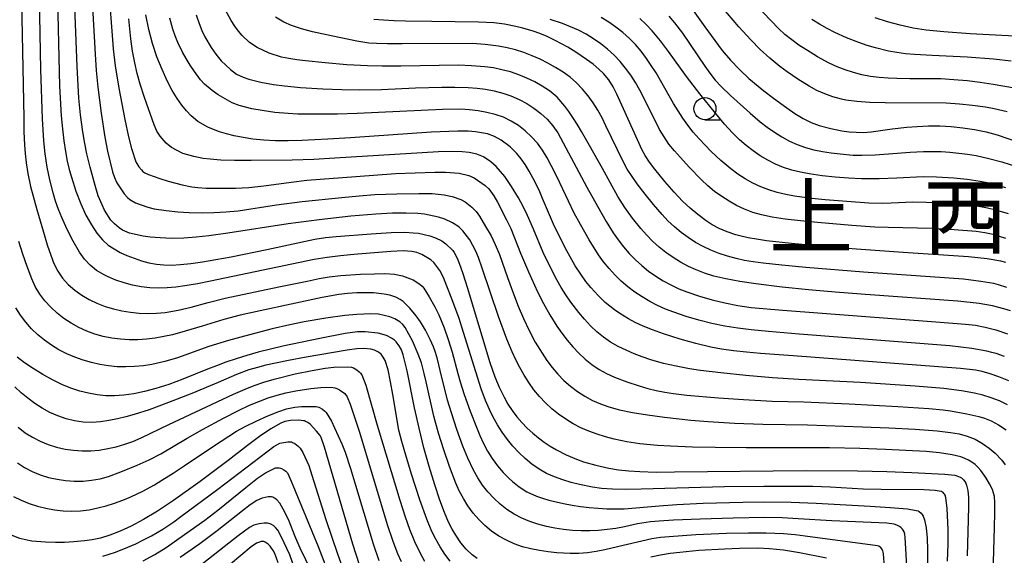
# Model space of a CAD drawing. Units: metres. Extents: x -48055 to -45747, y -124591 to -122873.
# Drawn here: x -46573 to -46462, y -123949 to -123888 of the extents above; entities that cross this region are included whole.
import ezdxf

# ---------------------------------------------------------------- set-up
doc = ezdxf.new("R2010")
doc.units = ezdxf.units.M
doc.header["$LTSCALE"] = 2.5
doc.layers.get('0').update_dxf_attribs({"linetype": 'CONTINUOUS'})
for name, color, linetype in [('6331000', 7, 'CONTINUOUS'), ('7101000', 7, 'CONTINUOUS'), ('7102000', 7, 'CONTINUOUS'), ('8114000', 7, 'CONTINUOUS')]:
    doc.layers.add(name, color=color, linetype=linetype)
doc.styles.add('Dm_Anotation', font='txt')

# ---------------------------------------------------------------- blocks, each defined once
blk = doc.blocks.new('633100')
at = {"color": 0, "linetype": 'ByBlock', "lineweight": -2}
blk.add_lwpolyline([(0, -0.5), (0.67, -0.5)], dxfattribs=at)
blk.add_circle((0, 0), 0.5, dxfattribs=at)

msp = doc.modelspace()

# ---------------------------------------------------------------- linework, layer by layer
at = {"layer": '7101000', "flags": 128}
for points, elevation in [([(-46569.15, -123883.99), (-46568.88, -123895.47), (-46568.69, -123898.83), (-46568.56, -123900.32), (-46568.4, -123901.67), (-46568.22, -123902.88), (-46568.01, -123903.97), (-46567.78, -123904.92), (-46567.53, -123905.78), (-46567.02, -123907.38), (-46566.47, -123908.82), (-46565.89, -123910.1), (-46565.28, -123911.21), (-46564.66, -123912.15), (-46564.02, -123912.91), (-46563.37, -123913.5), (-46562.71, -123913.93), (-46562, -123914.32), (-46561.24, -123914.67), (-46560.44, -123914.99), (-46559.6, -123915.27), (-46558.75, -123915.49), (-46557.9, -123915.65), (-46557.06, -123915.73), (-46556.19, -123915.76), (-46555.18, -123915.71), (-46554.01, -123915.59), (-46552.67, -123915.4), (-46551.15, -123915.14), (-46549.44, -123914.81), (-46545.37, -123913.98), (-46539.94, -123912.83), (-46538.72, -123912.62), (-46537.51, -123912.52), (-46533.56, -123912.22), (-46531.28, -123912.08), (-46529.74, -123912.04), (-46528.78, -123912.09), (-46528.2, -123912.16), (-46526.91, -123912.45), (-46526.26, -123912.68), (-46525.55, -123913.03), (-46525.09, -123913.36), (-46524.3, -123914.12), (-46524.14, -123914.34), (-46523.78, -123915.04), (-46523.38, -123916.07), (-46523.16, -123916.71), (-46522.69, -123918.25), (-46520.12, -123926.81), (-46519.54, -123928.46), (-46519.05, -123929.61), (-46518.48, -123930.76), (-46518.05, -123931.53), (-46517.57, -123932.27), (-46517.05, -123932.97), (-46516.48, -123933.63), (-46515.87, -123934.25), (-46515.24, -123934.83), (-46514.59, -123935.37), (-46513.93, -123935.86), (-46513.26, -123936.31), (-46512.56, -123936.73), (-46511.46, -123937.29), (-46510.3, -123937.78), (-46509.47, -123938.08), (-46508.1, -123938.48), (-46506.61, -123938.82), (-46505.52, -123939), (-46504.36, -123939.12), (-46503.11, -123939.2), (-46501.25, -123939.24), (-46499.18, -123939.23), (-46484.25, -123939.07), (-46478.43, -123939.11), (-46475.12, -123939.19), (-46472.28, -123939.3), (-46468.52, -123939.5), (-46467.41, -123939.61), (-46467.17, -123939.67), (-46466.8, -123939.82), (-46466.65, -123939.9), (-46466.53, -123940), (-46466.42, -123940.12), (-46466.26, -123940.33), (-46466.16, -123940.5), (-46466.08, -123940.72), (-46465.93, -123941.33), (-46465.86, -123942.12), (-46465.85, -123943.16), (-46465.87, -123944.64), (-46465.99, -123948.75)], 350), ([(-46497.63, -123886.09), (-46495.75, -123888.72), (-46494.61, -123890.29), (-46493.76, -123891.43), (-46492.83, -123892.53), (-46491.82, -123893.58), (-46490.73, -123894.58), (-46489.03, -123895.98), (-46487.95, -123896.81), (-46486.45, -123897.93), (-46485.52, -123898.58), (-46484.6, -123899.13), (-46483.69, -123899.58), (-46482.79, -123899.92), (-46481.47, -123900.27), (-46480.2, -123900.52), (-46479.38, -123900.63), (-46478.59, -123900.7), (-46477.75, -123900.71), (-46476.88, -123900.66), (-46474.49, -123900.31), (-46472.84, -123900.12), (-46471.65, -123900.03), (-46470.39, -123899.97), (-46469.1, -123899.97), (-46467.8, -123900.04), (-46466.48, -123900.18), (-46465.15, -123900.38), (-46463.85, -123900.65), (-46462.6, -123900.97), (-46459.09, -123902.19)], 380), ([(-46461.28, -123928.91), (-46462.39, -123928.46), (-46463.4, -123928.1), (-46464.29, -123927.85), (-46465.07, -123927.69), (-46466.77, -123927.51), (-46485.73, -123926.07), (-46489.42, -123925.8), (-46491.02, -123925.66), (-46492.49, -123925.5), (-46493.83, -123925.31), (-46495.05, -123925.08), (-46496.75, -123924.66), (-46498.53, -123924.15), (-46500.43, -123923.55), (-46501.65, -123923.12), (-46502.72, -123922.7), (-46503.64, -123922.29), (-46504.4, -123921.88), (-46505.37, -123921.27), (-46505.97, -123920.85), (-46506.52, -123920.43), (-46507.04, -123919.99), (-46507.83, -123919.23), (-46508.65, -123918.32), (-46509.22, -123917.63), (-46509.8, -123916.81), (-46510.42, -123915.85), (-46511.38, -123914.13), (-46512.44, -123912.07), (-46512.9, -123911.11), (-46514.12, -123908.2), (-46514.53, -123907.25), (-46515.18, -123905.93), (-46515.63, -123905.12), (-46516.09, -123904.37), (-46516.57, -123903.7), (-46517.05, -123903.1), (-46517.81, -123902.35), (-46518.82, -123901.58), (-46519.58, -123901.17), (-46520.38, -123900.89), (-46521.74, -123900.64), (-46522.56, -123900.57), (-46523.75, -123900.56), (-46526.76, -123900.68), (-46535.92, -123901.31), (-46538.46, -123901.47), (-46541.4, -123901.63), (-46542.96, -123901.67), (-46544.4, -123901.66), (-46545.74, -123901.58), (-46546.96, -123901.46), (-46548.08, -123901.29), (-46549.08, -123901.1), (-46549.97, -123900.89), (-46550.74, -123900.65), (-46551.43, -123900.39), (-46552.07, -123900.1), (-46553.19, -123899.46), (-46553.96, -123898.82), (-46554.48, -123898.27), (-46555.01, -123897.62), (-46555.55, -123896.86), (-46556.1, -123895.94), (-46556.67, -123894.85), (-46557.26, -123893.58), (-46557.84, -123892.15), (-46558.35, -123890.64), (-46558.77, -123889.05), (-46559.1, -123887.39)], 360), ([(-46461.62, -123915.46), (-46462.18, -123915.32), (-46463.72, -123915.06), (-46465.84, -123914.83), (-46473.27, -123914.33), (-46478.54, -123913.95), (-46482.34, -123913.65), (-46485.9, -123913.33), (-46488.73, -123913), (-46489.88, -123912.84), (-46490.84, -123912.67), (-46491.63, -123912.5), (-46492.23, -123912.34), (-46493.22, -123911.98), (-46494.1, -123911.6), (-46494.89, -123911.19), (-46495.58, -123910.74), (-46496.52, -123910.03), (-46497.41, -123909.29), (-46498.27, -123908.5), (-46499.21, -123907.51), (-46500.28, -123906.28), (-46501.4, -123904.9), (-46502, -123904.08), (-46502.49, -123903.35), (-46502.85, -123902.71), (-46504.96, -123898.02), (-46505.72, -123896.36), (-46506.13, -123895.55), (-46506.61, -123894.76), (-46507.22, -123894.03), (-46507.76, -123893.52), (-46508.41, -123892.98), (-46509.14, -123892.43), (-46510.37, -123891.6), (-46511.28, -123891.05), (-46512.71, -123890.27), (-46513.6, -123889.84), (-46514.43, -123889.49), (-46515.2, -123889.21), (-46516.35, -123888.88), (-46517.16, -123888.68), (-46518.46, -123888.42), (-46519.64, -123888.29), (-46521.4, -123888.19), (-46526.68, -123888.14), (-46529.66, -123888.11), (-46530.97, -123888.06), (-46532.16, -123887.99), (-46533.24, -123887.89)], 370), ([(-46521.55, -123949.04), (-46522.1, -123948.65), (-46522.8, -123948.01), (-46523.38, -123947.28), (-46523.97, -123946.4), (-46524.38, -123945.72), (-46524.8, -123944.93), (-46525.26, -123943.84), (-46525.79, -123942.43), (-46526.36, -123940.68), (-46526.98, -123938.63), (-46527.57, -123936.48), (-46528.12, -123934.25), (-46528.63, -123931.94), (-46529.49, -123927.77), (-46529.93, -123925.95), (-46530.13, -123925.37), (-46530.38, -123924.93), (-46530.72, -123924.47), (-46530.9, -123924.29), (-46531.24, -123924.05), (-46531.83, -123923.76), (-46532.75, -123923.5), (-46534.25, -123923.34), (-46535.12, -123923.34), (-46536.5, -123923.53), (-46539.36, -123924.08), (-46543.57, -123924.97), (-46546.36, -123925.66), (-46547.64, -123926.02), (-46548.87, -123926.4), (-46550.02, -123926.78), (-46551.11, -123927.18), (-46552.12, -123927.59), (-46554.89, -123928.71), (-46556.51, -123929.3), (-46557.96, -123929.77), (-46559.26, -123930.12), (-46560.46, -123930.37), (-46561.59, -123930.54), (-46562.65, -123930.61), (-46563.64, -123930.59), (-46564.62, -123930.49), (-46565.61, -123930.31), (-46566.6, -123930.05), (-46567.59, -123929.72), (-46568.62, -123929.3), (-46569.68, -123928.79), (-46570.77, -123928.19), (-46571.88, -123927.51), (-46572.85, -123926.84), (-46573.67, -123926.2)], 340), ([(-46534.9, -123949.77), (-46535.62, -123947.43), (-46538.86, -123936.42), (-46539.24, -123935.33), (-46539.35, -123935.1), (-46539.74, -123934.59), (-46540.48, -123933.82), (-46540.74, -123933.63), (-46540.99, -123933.5), (-46541.11, -123933.45), (-46541.22, -123933.42), (-46541.74, -123933.35), (-46542.69, -123933.38), (-46543.33, -123933.51), (-46543.8, -123933.69), (-46544.94, -123934.35), (-46546.21, -123935.22), (-46547.59, -123936.25), (-46549.77, -123937.95), (-46552.95, -123940.31), (-46555.97, -123942.47), (-46557.78, -123943.67), (-46559.38, -123944.64), (-46560.78, -123945.39), (-46562.03, -123945.96), (-46563.18, -123946.41), (-46564.24, -123946.73), (-46565.19, -123946.93), (-46566.07, -123947.05), (-46567.27, -123947.17), (-46568.33, -123947.23), (-46569.36, -123947.24), (-46570.47, -123947.2), (-46572.04, -123947.07), (-46572.75, -123946.94), (-46573.4, -123946.77), (-46574.25, -123946.43)], 330), ([(-46544.09, -123949.55), (-46544.47, -123948.48), (-46544.65, -123948.14), (-46544.99, -123947.67), (-46545.23, -123947.42), (-46545.46, -123947.26), (-46545.59, -123947.18), (-46545.71, -123947.13), (-46545.77, -123947.12), (-46545.82, -123947.11), (-46545.89, -123947.11), (-46546.04, -123947.14), (-46546.33, -123947.23), (-46546.55, -123947.33), (-46547.18, -123947.73), (-46550.67, -123950.68)], 320), ([(-46481.93, -123949), (-46485.01, -123948.39), (-46486.83, -123948.11), (-46488.4, -123947.94), (-46489.73, -123947.89), (-46491.81, -123947.93), (-46493.49, -123948), (-46496.43, -123948.16), (-46498.57, -123948.36), (-46499.66, -123948.5), (-46500.75, -123948.69), (-46501.84, -123948.9)], 340)]:
    msp.add_lwpolyline(points, dxfattribs=dict(at, elevation=elevation))
at = {"layer": '7102000', "flags": 128}
for points, elevation in [([(-46573.51, -123870.64), (-46572.94, -123899.1), (-46572.92, -123900.63), (-46572.85, -123902.13), (-46572.78, -123903.12), (-46572.68, -123904.15), (-46572.47, -123905.37), (-46572.16, -123906.83), (-46571.47, -123909.44), (-46570.72, -123912.04), (-46570.28, -123913.46), (-46569.89, -123914.65), (-46569.53, -123915.6), (-46569.08, -123916.47), (-46568.54, -123917.26), (-46567.89, -123917.97), (-46567.15, -123918.62), (-46566.36, -123919.18), (-46565.52, -123919.68), (-46564.64, -123920.1), (-46563.71, -123920.45), (-46562.77, -123920.73), (-46561.82, -123920.96), (-46560.85, -123921.12), (-46559.86, -123921.22), (-46558.87, -123921.26), (-46557.89, -123921.23), (-46556.9, -123921.13), (-46555.43, -123920.88), (-46553.97, -123920.55), (-46552.02, -123920.01), (-46550.11, -123919.53), (-46544.03, -123918.24), (-46540.82, -123917.57), (-46539.46, -123917.3), (-46538.32, -123917.11), (-46537.01, -123916.96), (-46534.77, -123916.81), (-46533.19, -123916.74), (-46532, -123916.71), (-46530.91, -123916.79), (-46530, -123916.98), (-46528.8, -123917.45), (-46528.04, -123917.92), (-46527.78, -123918.15), (-46527.59, -123918.39), (-46526.99, -123919.37), (-46526.36, -123920.5), (-46525.9, -123921.41), (-46525.3, -123922.89), (-46524.82, -123924.22), (-46524.36, -123925.64), (-46523.73, -123928.06), (-46523.48, -123929.02), (-46523.03, -123930.45), (-46522.33, -123932.32), (-46521.6, -123934.17), (-46521.23, -123935.1), (-46520.82, -123936.01), (-46520.36, -123936.88), (-46519.83, -123937.72), (-46519.25, -123938.52), (-46518.61, -123939.28), (-46517.92, -123939.98), (-46517.55, -123940.31), (-46516.78, -123940.92), (-46515.92, -123941.48), (-46514.81, -123941.98), (-46514.15, -123942.21), (-46513.41, -123942.43), (-46511.74, -123942.82), (-46510.79, -123942.99), (-46509.81, -123943.14), (-46508.83, -123943.26), (-46507.84, -123943.35), (-46506.86, -123943.4), (-46505.87, -123943.41), (-46504.88, -123943.4), (-46500.91, -123943.08), (-46498.92, -123942.94), (-46495.93, -123942.78), (-46491.44, -123942.67), (-46488.94, -123942.64), (-46485.94, -123942.67), (-46483.13, -123942.76), (-46477, -123943.1), (-46474.72, -123943.26), (-46472.75, -123943.43), (-46471.76, -123943.59), (-46471.57, -123943.65), (-46471.5, -123943.69), (-46471.44, -123943.72), (-46471.23, -123943.9), (-46471.09, -123944.06), (-46470.97, -123944.26), (-46470.82, -123944.68), (-46470.65, -123945.56), (-46470.54, -123946.73), (-46470.48, -123948.08), (-46470.49, -123949.82)], 346), ([(-46468.22, -123949.34), (-46468.15, -123947.41), (-46468.16, -123945.76), (-46468.26, -123943.38), (-46468.4, -123942.13), (-46468.48, -123941.88), (-46468.56, -123941.74), (-46468.63, -123941.66), (-46468.7, -123941.58), (-46468.78, -123941.52), (-46468.87, -123941.46), (-46468.94, -123941.44), (-46469.61, -123941.35), (-46470.9, -123941.27), (-46475.74, -123941.23), (-46477.77, -123941.19), (-46481.52, -123940.96), (-46483.51, -123940.88), (-46489.05, -123940.87), (-46493.51, -123940.91), (-46502.97, -123941.2), (-46504.72, -123941.23), (-46506.21, -123941.2), (-46507.45, -123941.11), (-46508.47, -123940.97), (-46509.93, -123940.67), (-46510.89, -123940.43), (-46511.85, -123940.14), (-46512.78, -123939.8), (-46513.67, -123939.39), (-46514.52, -123938.9), (-46515.34, -123938.34), (-46516.11, -123937.71), (-46516.83, -123937.04), (-46517.5, -123936.31), (-46518.12, -123935.54), (-46518.69, -123934.73), (-46519.22, -123933.89), (-46519.71, -123933.03), (-46520.16, -123932.14), (-46520.6, -123931.11), (-46521.08, -123929.82), (-46523.09, -123923.42), (-46523.6, -123921.82), (-46524.42, -123919.6), (-46524.97, -123918.14), (-46525.36, -123917.19), (-46525.79, -123916.37), (-46526.47, -123915.48), (-46526.81, -123915.17), (-46527.82, -123914.58), (-46528.38, -123914.34), (-46528.95, -123914.22), (-46529.95, -123914.15), (-46531.34, -123914.22), (-46535.54, -123914.58), (-46537.05, -123914.71), (-46538.54, -123914.89), (-46540.01, -123915.14), (-46551.76, -123917.57), (-46553.23, -123917.88), (-46554.7, -123918.12), (-46555.69, -123918.26), (-46556.68, -123918.36), (-46557.67, -123918.39), (-46558.65, -123918.35), (-46559.63, -123918.23), (-46560.61, -123918.04), (-46561.56, -123917.79), (-46562.49, -123917.47), (-46563.39, -123917.09), (-46563.84, -123916.87), (-46564.68, -123916.38), (-46565.42, -123915.79), (-46566.06, -123915.1), (-46566.61, -123914.31), (-46567.34, -123913.05), (-46568.02, -123911.73), (-46568.64, -123910.38), (-46569.01, -123909.45), (-46569.34, -123908.51), (-46569.62, -123907.56), (-46569.97, -123906.1), (-46570.28, -123904.64), (-46570.53, -123903.16), (-46570.68, -123901.68), (-46570.82, -123899.19), (-46571, -123893.57), (-46571.43, -123871.2)], 348), ([(-46456.65, -123896.37), (-46463.04, -123895.28), (-46464.52, -123895.05), (-46466, -123894.86), (-46467.5, -123894.73), (-46468.99, -123894.65), (-46472.49, -123894.63), (-46473.98, -123894.61), (-46474.97, -123894.57), (-46475.96, -123894.49), (-46476.95, -123894.35), (-46477.93, -123894.17), (-46478.89, -123893.93), (-46479.83, -123893.63), (-46480.75, -123893.26), (-46481.65, -123892.84), (-46482.96, -123892.13), (-46483.81, -123891.62), (-46485.07, -123890.8), (-46485.87, -123890.22), (-46486.65, -123889.59), (-46487.39, -123888.93), (-46492.54, -123883.5)], 384), ([(-46563.31, -123884.71), (-46562.87, -123890.19), (-46562.8, -123891.22), (-46562.56, -123893.17), (-46562.15, -123895.68), (-46561.48, -123899.26), (-46561.06, -123901.22), (-46560.73, -123902.53), (-46560.22, -123904.06), (-46559.89, -123904.61), (-46559.6, -123904.97), (-46559.43, -123905.13), (-46559.21, -123905.28), (-46558.8, -123905.48), (-46557.51, -123905.95), (-46556.56, -123906.25), (-46554.99, -123906.65), (-46553.89, -123906.87), (-46553.2, -123906.97), (-46552.25, -123907.05), (-46548.94, -123907.03), (-46547.44, -123906.96), (-46545.71, -123906.78), (-46542.64, -123906.36), (-46540.87, -123906.14), (-46535.28, -123905.7), (-46530.79, -123905.38), (-46528.58, -123905.28), (-46526.35, -123905.24), (-46525.15, -123905.24), (-46523.57, -123905.35), (-46522.5, -123905.61), (-46521.9, -123905.86), (-46520.62, -123906.75), (-46520.22, -123907.13), (-46519.65, -123907.91), (-46519.25, -123908.61), (-46518.22, -123910.63), (-46517.73, -123911.63), (-46516.62, -123914.41), (-46515.74, -123916.52), (-46514.69, -123918.78), (-46514.03, -123920.12), (-46513.3, -123921.42), (-46512.51, -123922.68), (-46511.94, -123923.5), (-46511.34, -123924.28), (-46510.69, -123925.03), (-46510.01, -123925.75), (-46509.3, -123926.43), (-46508.54, -123927.05), (-46507.73, -123927.6), (-46506.88, -123928.08), (-46505.98, -123928.49), (-46504.59, -123929.02), (-46503.17, -123929.48), (-46502.21, -123929.75), (-46501.24, -123929.98), (-46500.26, -123930.18), (-46499.28, -123930.35), (-46497.77, -123930.53), (-46494.19, -123930.83), (-46491.36, -123931.02), (-46488.12, -123931.2), (-46484.56, -123931.29), (-46479.38, -123931.52), (-46473.86, -123931.82), (-46470.36, -123932.05), (-46468.7, -123932.19), (-46467.88, -123932.29), (-46466.05, -123932.64), (-46464.67, -123932.95), (-46464.05, -123933.13), (-46463.28, -123933.45), (-46462.44, -123933.89), (-46461.58, -123934.47)], 356), ([(-46461.47, -123898.39), (-46462.93, -123898.04), (-46463.91, -123897.86), (-46465.39, -123897.65), (-46466.88, -123897.49), (-46468.37, -123897.4), (-46475.3, -123897.36), (-46477.04, -123897.32), (-46478.52, -123897.22), (-46479.74, -123897.05), (-46480.26, -123896.95), (-46481.21, -123896.69), (-46482.14, -123896.35), (-46483.04, -123895.95), (-46483.92, -123895.48), (-46485.19, -123894.69), (-46486.42, -123893.84), (-46487.22, -123893.24), (-46488.38, -123892.3), (-46489.48, -123891.29), (-46490.52, -123890.22), (-46491.87, -123888.74), (-46495.09, -123884.92)], 382), ([(-46463.09, -123952.06), (-46462.89, -123945.53), (-46462.86, -123943.87), (-46462.86, -123942.69), (-46462.91, -123942), (-46462.96, -123941.76), (-46463.14, -123941.21), (-46463.45, -123940.58), (-46463.89, -123939.85), (-46464.44, -123939.07), (-46464.75, -123938.72), (-46465.1, -123938.4), (-46465.46, -123938.13), (-46465.86, -123937.89), (-46466.28, -123937.69), (-46466.72, -123937.53), (-46467.68, -123937.3), (-46469.15, -123937.06), (-46470.63, -123936.92), (-46475.25, -123936.7), (-46478.16, -123936.58), (-46481.62, -123936.5), (-46491.06, -123936.49), (-46494.56, -123936.47), (-46497.12, -123936.41), (-46499.61, -123936.31), (-46501.1, -123936.22), (-46503.09, -123936.03), (-46504.57, -123935.82), (-46506.03, -123935.51), (-46506.99, -123935.26), (-46507.94, -123934.96), (-46508.87, -123934.61), (-46509.78, -123934.21), (-46510.66, -123933.76), (-46511.51, -123933.25), (-46512.32, -123932.69), (-46513.08, -123932.07), (-46513.81, -123931.39), (-46514.48, -123930.66), (-46515.11, -123929.9), (-46515.69, -123929.09), (-46516.21, -123928.25), (-46516.7, -123927.38), (-46517.16, -123926.5), (-46517.58, -123925.59), (-46518.17, -123924.18), (-46519.11, -123921.61), (-46520.99, -123916.1), (-46521.4, -123914.92), (-46521.71, -123914.17), (-46522.39, -123912.88), (-46523.18, -123911.86), (-46523.63, -123911.43), (-46524.32, -123910.97), (-46525.19, -123910.56), (-46525.94, -123910.32), (-46527.53, -123909.98), (-46528.26, -123909.91), (-46529.58, -123909.87), (-46531.15, -123909.88), (-46533.04, -123909.97), (-46535.86, -123910.23), (-46539.46, -123910.63), (-46542.97, -123911.07), (-46549.82, -123912.13), (-46551.97, -123912.44), (-46553.4, -123912.61), (-46554.78, -123912.71), (-46556.18, -123912.73), (-46557.47, -123912.69), (-46558.61, -123912.6), (-46559.39, -123912.5), (-46560.94, -123912.13), (-46561.73, -123911.8), (-46562.13, -123911.55), (-46562.66, -123911.1), (-46563.06, -123910.66), (-46563.77, -123909.52), (-46564.07, -123908.93), (-46564.49, -123907.92), (-46564.86, -123906.75), (-46565.4, -123904.66), (-46565.78, -123903.14), (-46566.03, -123901.96), (-46566.25, -123900.64), (-46566.5, -123898.72), (-46566.7, -123896.83), (-46566.88, -123893.23), (-46567.17, -123885.49)], 352), ([(-46565.16, -123886.5), (-46564.86, -123891.83), (-46564.73, -123893.7), (-46564.55, -123895.59), (-46564.15, -123898.54), (-46563.74, -123901.25), (-46563.43, -123902.85), (-46562.87, -123905.17), (-46562.67, -123905.82), (-46562.39, -123906.43), (-46561.57, -123907.69), (-46561.18, -123908.11), (-46560.9, -123908.33), (-46560.28, -123908.69), (-46558.88, -123909.21), (-46558.14, -123909.38), (-46556.81, -123909.58), (-46555.48, -123909.71), (-46554.19, -123909.79), (-46552.66, -123909.82), (-46551.38, -123909.79), (-46550.05, -123909.72), (-46548.65, -123909.59), (-46544.28, -123908.94), (-46541.37, -123908.56), (-46536.89, -123908.08), (-46534.91, -123907.9), (-46533.13, -123907.77), (-46530.66, -123907.68), (-46528.17, -123907.64), (-46526.63, -123907.66), (-46525.27, -123907.79), (-46524.39, -123907.99), (-46523.39, -123908.33), (-46522.9, -123908.6), (-46522.13, -123909.2), (-46521.66, -123909.7), (-46521.28, -123910.22), (-46520.58, -123911.38), (-46519.97, -123912.46), (-46519.49, -123913.43), (-46519.01, -123914.57), (-46518.11, -123917.16), (-46517.43, -123919.04), (-46516.88, -123920.44), (-46516.29, -123921.82), (-46515.65, -123923.17), (-46514.95, -123924.49), (-46514.18, -123925.77), (-46513.63, -123926.59), (-46513.03, -123927.4), (-46512.39, -123928.15), (-46511.7, -123928.85), (-46510.96, -123929.5), (-46510.16, -123930.1), (-46509.33, -123930.64), (-46508.47, -123931.11), (-46507.56, -123931.51), (-46506.6, -123931.86), (-46505.4, -123932.18), (-46503.95, -123932.48), (-46502.24, -123932.77), (-46500.3, -123933.03), (-46497.33, -123933.36), (-46495.34, -123933.52), (-46492.39, -123933.7), (-46489.15, -123933.82), (-46484.09, -123933.9), (-46477.87, -123934.1), (-46474.87, -123934.23), (-46471.88, -123934.39), (-46470.38, -123934.49), (-46469.39, -123934.58), (-46467.9, -123934.76), (-46466.92, -123934.92), (-46465.99, -123935.17), (-46465.1, -123935.53), (-46464.26, -123935.99), (-46463.49, -123936.55), (-46462.82, -123937.11), (-46462.05, -123937.91), (-46461.69, -123938.43)], 354), ([(-46461.09, -123920.96), (-46461.85, -123920.72), (-46463.14, -123920.4), (-46464.63, -123920.14), (-46467.05, -123919.87), (-46477.51, -123919.09), (-46480.97, -123918.83), (-46483.99, -123918.58), (-46486.97, -123918.27), (-46489.94, -123917.89), (-46491.78, -123917.61), (-46493.37, -123917.32), (-46494.7, -123917.01), (-46495.77, -123916.68), (-46496.7, -123916.32), (-46497.6, -123915.91), (-46498.48, -123915.45), (-46499.33, -123914.92), (-46500.14, -123914.35), (-46500.91, -123913.73), (-46501.64, -123913.07), (-46502.33, -123912.35), (-46502.99, -123911.6), (-46503.92, -123910.44), (-46504.79, -123909.22), (-46505.61, -123907.97), (-46507.35, -123904.81), (-46508.79, -123902.2), (-46509.71, -123900.59), (-46510.2, -123899.76), (-46510.68, -123899.01), (-46511.15, -123898.33), (-46511.61, -123897.72), (-46512.49, -123896.72), (-46512.91, -123896.33), (-46513.33, -123896.01), (-46514.16, -123895.46), (-46515.02, -123894.98), (-46515.91, -123894.54), (-46516.83, -123894.17), (-46517.77, -123893.85), (-46518.73, -123893.6), (-46519.7, -123893.4), (-46520.69, -123893.27), (-46522.18, -123893.15), (-46523.67, -123893.09), (-46530.2, -123893.19), (-46532.32, -123893.19), (-46533.98, -123893.17), (-46536.33, -123893.04), (-46538.79, -123892.83), (-46541, -123892.59), (-46541.99, -123892.46), (-46542.9, -123892.32), (-46543.73, -123892.16), (-46545.11, -123891.74), (-46546.47, -123891.09), (-46547.35, -123890.5), (-46548.18, -123889.71), (-46548.6, -123889.22), (-46549.01, -123888.66), (-46549.43, -123888.01), (-46550.06, -123886.84)], 366), ([(-46461.44, -123931.6), (-46462.33, -123931.18), (-46463.27, -123930.84), (-46464.22, -123930.54), (-46465.18, -123930.3), (-46466.65, -123930.04), (-46468.63, -123929.78), (-46471.9, -123929.51), (-46478.1, -123929.1), (-46485.09, -123928.73), (-46488.08, -123928.54), (-46491.07, -123928.29), (-46493.92, -123928), (-46496.24, -123927.72), (-46497.48, -123927.53), (-46498.98, -123927.25), (-46500.43, -123926.91), (-46501.87, -123926.5), (-46502.82, -123926.19), (-46503.75, -123925.83), (-46504.66, -123925.43), (-46505.55, -123925), (-46506.41, -123924.5), (-46507.22, -123923.95), (-46507.99, -123923.33), (-46508.7, -123922.64), (-46509.38, -123921.91), (-46510.02, -123921.16), (-46510.92, -123919.97), (-46511.49, -123919.15), (-46512.02, -123918.3), (-46512.52, -123917.44), (-46513.21, -123916.11), (-46514.05, -123914.33), (-46515.15, -123911.69), (-46515.83, -123910.14), (-46516.33, -123909.11), (-46516.87, -123908.12), (-46517.66, -123906.83), (-46518.41, -123905.73), (-46519.37, -123904.57), (-46519.98, -123904.04), (-46520.83, -123903.5), (-46521.59, -123903.19), (-46522.45, -123903), (-46523.24, -123902.92), (-46524.33, -123902.87), (-46525.93, -123902.9), (-46537.67, -123903.64), (-46540.06, -123903.78), (-46542.5, -123903.86), (-46547.18, -123903.89), (-46549.06, -123903.89), (-46550.61, -123903.85), (-46551.8, -123903.76), (-46552.6, -123903.66), (-46553.67, -123903.46), (-46554.92, -123903.11), (-46556.18, -123902.41), (-46556.78, -123901.94), (-46557.49, -123901.14), (-46557.85, -123900.58), (-46558.16, -123899.87), (-46559.24, -123896.76), (-46559.75, -123895.22), (-46560.08, -123894.03), (-46560.36, -123892.8), (-46560.6, -123891.49), (-46560.8, -123890.09), (-46561.02, -123887.82)], 358), ([(-46461.78, -123926.12), (-46462.72, -123925.81), (-46463.2, -123925.67), (-46463.77, -123925.52), (-46465.48, -123925.23), (-46467.95, -123924.94), (-46485.04, -123923.59), (-46488.53, -123923.3), (-46490.49, -123923.11), (-46492.01, -123922.93), (-46493.48, -123922.69), (-46494.95, -123922.38), (-46496.4, -123922.02), (-46497.84, -123921.6), (-46499.26, -123921.12), (-46500.19, -123920.76), (-46501.09, -123920.34), (-46501.97, -123919.89), (-46502.83, -123919.38), (-46503.66, -123918.83), (-46504.45, -123918.24), (-46505.2, -123917.59), (-46505.91, -123916.9), (-46506.58, -123916.17), (-46507.21, -123915.4), (-46507.78, -123914.59), (-46508.84, -123912.9), (-46509.84, -123911.17), (-46510.56, -123909.86), (-46512.47, -123905.79), (-46513.14, -123904.45), (-46513.62, -123903.58), (-46514.14, -123902.73), (-46514.72, -123901.94), (-46515.38, -123901.21), (-46516.09, -123900.53), (-46516.87, -123899.93), (-46517.7, -123899.42), (-46518.57, -123899), (-46519.5, -123898.68), (-46520.46, -123898.44), (-46521.43, -123898.26), (-46522.42, -123898.14), (-46523.41, -123898.09), (-46525.47, -123898.1), (-46535.14, -123898.55), (-46537.36, -123898.65), (-46539.82, -123898.66), (-46541.89, -123898.64), (-46542.95, -123898.58), (-46544.49, -123898.44), (-46545.92, -123898.23), (-46547.09, -123898.03), (-46548.52, -123897.66), (-46549.31, -123897.34), (-46550.11, -123896.91), (-46550.89, -123896.44), (-46551.59, -123895.94), (-46552.45, -123895.22), (-46552.89, -123894.73), (-46553.59, -123893.81), (-46554.07, -123893.08), (-46554.52, -123892.34), (-46554.93, -123891.61), (-46555.47, -123890.51), (-46555.77, -123889.76), (-46556.04, -123888.98), (-46556.38, -123887.75)], 362), ([(-46553.41, -123887.36), (-46553.06, -123888.37), (-46552.77, -123889.15), (-46552.42, -123889.88), (-46551.69, -123891.08), (-46551.18, -123891.83), (-46550.56, -123892.58), (-46549.52, -123893.59), (-46548.83, -123894.09), (-46548.07, -123894.46), (-46547.42, -123894.68), (-46546.06, -123895), (-46544.63, -123895.27), (-46543.39, -123895.44), (-46541.57, -123895.61), (-46539.04, -123895.75), (-46536.87, -123895.85), (-46534.9, -123895.9), (-46532.38, -123895.85), (-46528.55, -123895.67), (-46525.56, -123895.58), (-46524.06, -123895.58), (-46522.56, -123895.63), (-46521.56, -123895.69), (-46520.58, -123895.81), (-46519.61, -123895.99), (-46518.65, -123896.25), (-46517.71, -123896.57), (-46516.8, -123896.96), (-46515.93, -123897.42), (-46515.1, -123897.95), (-46514.31, -123898.55), (-46513.59, -123899.22), (-46512.95, -123899.95), (-46512.39, -123900.75), (-46509.12, -123906.91), (-46507.91, -123909.09), (-46506.91, -123910.81), (-46506.13, -123912.09), (-46505.56, -123912.91), (-46504.96, -123913.69), (-46504.31, -123914.44), (-46503.61, -123915.16), (-46502.88, -123915.82), (-46502.11, -123916.44), (-46501.3, -123917.01), (-46500.45, -123917.54), (-46499.57, -123918.01), (-46498.68, -123918.44), (-46497.76, -123918.81), (-46496.34, -123919.3), (-46494.9, -123919.71), (-46493.45, -123920.06), (-46491.98, -123920.35), (-46490.5, -123920.57), (-46486.89, -123920.89), (-46469.56, -123922.19), (-46466.2, -123922.47), (-46465.07, -123922.59), (-46463.96, -123922.8), (-46462.74, -123923.12), (-46461.41, -123923.56)], 364), ([(-46461.5, -123918.31), (-46462.45, -123918.01), (-46462.99, -123917.87), (-46464.45, -123917.61), (-46466.42, -123917.37), (-46477.75, -123916.55), (-46484.3, -123916.03), (-46487, -123915.79), (-46489.14, -123915.56), (-46490.25, -123915.41), (-46491.23, -123915.24), (-46492.2, -123915.02), (-46493.16, -123914.76), (-46494.11, -123914.45), (-46495.04, -123914.09), (-46495.93, -123913.67), (-46496.8, -123913.19), (-46497.63, -123912.65), (-46498.43, -123912.06), (-46499.19, -123911.42), (-46499.91, -123910.74), (-46500.58, -123910.02), (-46501.55, -123908.88), (-46502.5, -123907.72), (-46503.42, -123906.54), (-46503.99, -123905.72), (-46504.52, -123904.88), (-46505, -123904.01), (-46506.94, -123899.95), (-46507.38, -123899.06), (-46507.86, -123898.19), (-46508.39, -123897.36), (-46508.96, -123896.56), (-46509.59, -123895.8), (-46510.27, -123895.1), (-46511.01, -123894.46), (-46511.81, -123893.88), (-46512.66, -123893.35), (-46513.52, -123892.86), (-46514.41, -123892.41), (-46515.32, -123892.01), (-46516.25, -123891.66), (-46517.2, -123891.36), (-46518.16, -123891.12), (-46519.14, -123890.93), (-46520.62, -123890.73), (-46522.11, -123890.63), (-46530.06, -123890.66), (-46531.69, -123890.66), (-46532.95, -123890.63), (-46533.84, -123890.57), (-46535.17, -123890.35), (-46537.89, -123889.81), (-46540.21, -123889.29), (-46541.47, -123888.96), (-46542.59, -123888.6), (-46543.45, -123888.21), (-46544.41, -123887.64)], 368), ([(-46461.62, -123912.73), (-46463.05, -123912.31), (-46464.01, -123912.1), (-46464.99, -123911.95), (-46467.48, -123911.76), (-46469.98, -123911.61), (-46474.97, -123911.5), (-46476.46, -123911.45), (-46479.08, -123911.26), (-46482.97, -123910.92), (-46484.9, -123910.74), (-46486.63, -123910.54), (-46488.11, -123910.32), (-46489.32, -123910.06), (-46490.31, -123909.78), (-46491.23, -123909.43), (-46492.13, -123909.02), (-46492.99, -123908.53), (-46493.82, -123907.99), (-46494.62, -123907.4), (-46495.38, -123906.77), (-46496.11, -123906.09), (-46497.5, -123904.66), (-46498.51, -123903.55), (-46499.17, -123902.8), (-46499.8, -123902.03), (-46500.36, -123901.22), (-46500.88, -123900.37), (-46502.66, -123896.8), (-46503.12, -123895.91), (-46503.61, -123895.05), (-46504.14, -123894.21), (-46504.72, -123893.42), (-46505.35, -123892.65), (-46506.03, -123891.93), (-46506.75, -123891.26), (-46507.52, -123890.65), (-46508.34, -123890.09), (-46509.19, -123889.58), (-46510.06, -123889.12), (-46510.96, -123888.72), (-46511.87, -123888.37), (-46513.28, -123887.9)], 372), ([(-46461.3, -123909.96), (-46462.73, -123909.53), (-46463.7, -123909.29), (-46464.67, -123909.1), (-46466.15, -123908.92), (-46468.65, -123908.75), (-46470.64, -123908.65), (-46472.14, -123908.63), (-46474.63, -123908.73), (-46475.63, -123908.76), (-46477.13, -123908.74), (-46479.62, -123908.56), (-46482.11, -123908.35), (-46483.6, -123908.2), (-46485.58, -123907.93), (-46486.56, -123907.76), (-46487.52, -123907.54), (-46488.47, -123907.24), (-46489.39, -123906.88), (-46490.28, -123906.46), (-46491.15, -123905.98), (-46491.98, -123905.45), (-46492.77, -123904.86), (-46493.91, -123903.88), (-46495, -123902.86), (-46495.71, -123902.16), (-46496.39, -123901.43), (-46497.04, -123900.68), (-46497.65, -123899.9), (-46498.22, -123899.09), (-46499.28, -123897.42), (-46500.76, -123894.83), (-46501.27, -123893.97), (-46501.8, -123893.13), (-46502.36, -123892.31), (-46502.96, -123891.51), (-46503.6, -123890.75), (-46504.29, -123890.04), (-46505.02, -123889.38), (-46505.81, -123888.77), (-46506.62, -123888.2), (-46507.47, -123887.67)], 374), ([(-46461.63, -123907), (-46462.58, -123906.71), (-46463.55, -123906.47), (-46464.52, -123906.27), (-46466, -123906.05), (-46467.49, -123905.9), (-46469.49, -123905.78), (-46470.98, -123905.76), (-46473.97, -123905.9), (-46475.97, -123905.96), (-46477.96, -123905.96), (-46479.45, -123905.9), (-46480.95, -123905.79), (-46482.44, -123905.62), (-46483.92, -123905.4), (-46484.9, -123905.22), (-46485.86, -123904.99), (-46486.8, -123904.69), (-46487.71, -123904.31), (-46488.6, -123903.87), (-46489.45, -123903.36), (-46490.27, -123902.8), (-46491.05, -123902.2), (-46491.8, -123901.55), (-46492.59, -123900.76), (-46493.51, -123899.76), (-46494.54, -123898.54), (-46496.29, -123896.34), (-46497.81, -123894.36), (-46499.84, -123891.53), (-46500.75, -123890.34), (-46501.71, -123889.19), (-46502.38, -123888.46), (-46503.09, -123887.78)], 376), ([(-46499.83, -123887.53), (-46499.18, -123888.29), (-46498.26, -123889.46), (-46495.73, -123893.18), (-46495.17, -123894), (-46494.55, -123894.78), (-46493.89, -123895.51), (-46492.82, -123896.54), (-46490.59, -123898.54), (-46489.46, -123899.51), (-46488.67, -123900.12), (-46487.85, -123900.69), (-46487.01, -123901.22), (-46486.15, -123901.7), (-46485.25, -123902.1), (-46484.32, -123902.42), (-46483.36, -123902.67), (-46482.38, -123902.86), (-46481.4, -123903.02), (-46480.41, -123903.15), (-46478.91, -123903.28), (-46477.92, -123903.31), (-46476.42, -123903.27), (-46473.94, -123903.06), (-46472.44, -123902.96), (-46470.95, -123902.88), (-46469.95, -123902.87), (-46468.95, -123902.89), (-46467.96, -123902.95), (-46466.96, -123903.05), (-46465.97, -123903.18), (-46464.99, -123903.35), (-46463.53, -123903.66), (-46462.08, -123904.04), (-46458.28, -123905.25)], 378), ([(-46461.02, -123892.64), (-46463, -123892.4), (-46465.99, -123892.18), (-46469.98, -123891.98), (-46471.98, -123891.87), (-46472.97, -123891.79), (-46473.96, -123891.66), (-46474.93, -123891.48), (-46476.38, -123891.13), (-46477.34, -123890.84), (-46478.28, -123890.53), (-46479.66, -123889.99), (-46481.01, -123889.38), (-46481.88, -123888.92), (-46482.75, -123888.42), (-46483.59, -123887.89)], 386), ([(-46457.47, -123889.94), (-46462.06, -123889.73), (-46465.64, -123889.53), (-46468.66, -123889.3), (-46470.65, -123889.1), (-46472.12, -123888.87), (-46473.58, -123888.56), (-46475.02, -123888.17), (-46476.43, -123887.71)], 388), ([(-46472.78, -123950.57), (-46473.02, -123946.66), (-46473.06, -123946.29), (-46473.14, -123946.04), (-46473.24, -123945.84), (-46473.34, -123945.71), (-46473.46, -123945.58), (-46473.66, -123945.42), (-46473.97, -123945.26), (-46474.29, -123945.16), (-46475.09, -123945.04), (-46481.32, -123944.78), (-46485.15, -123944.54), (-46486.96, -123944.44), (-46488.95, -123944.41), (-46492.54, -123944.47), (-46496.28, -123944.58), (-46499.28, -123944.71), (-46500.9, -123944.8), (-46501.89, -123944.9), (-46503.37, -123945.13), (-46504.83, -123945.45), (-46505.81, -123945.63), (-46506.79, -123945.77), (-46507.78, -123945.86), (-46508.77, -123945.91), (-46509.76, -123945.91), (-46510.75, -123945.86), (-46511.74, -123945.76), (-46512.73, -123945.62), (-46513.69, -123945.42), (-46514.65, -123945.16), (-46515.58, -123944.84), (-46516.49, -123944.46), (-46517.35, -123944.01), (-46518.18, -123943.49), (-46518.95, -123942.89), (-46519.67, -123942.22), (-46520.34, -123941.49), (-46520.94, -123940.72), (-46521.48, -123939.9), (-46521.95, -123939.03), (-46522.6, -123937.68), (-46523.17, -123936.3), (-46523.83, -123934.42), (-46524.45, -123932.52), (-46524.89, -123931.09), (-46525.72, -123927.71), (-46526.05, -123926.43), (-46526.27, -123925.69), (-46526.5, -123925.05), (-46526.87, -123924.19), (-46527.41, -123923.13), (-46527.97, -123922.21), (-46528.46, -123921.51), (-46529.18, -123920.66), (-46529.95, -123919.88), (-46530.27, -123919.65), (-46530.75, -123919.4), (-46531.43, -123919.18), (-46532.1, -123919.05), (-46533.29, -123918.93), (-46534.29, -123918.9), (-46535.19, -123918.92), (-46536.25, -123918.99), (-46537.22, -123919.11), (-46539.11, -123919.45), (-46546.16, -123920.95), (-46548.41, -123921.45), (-46550.27, -123921.93), (-46552.73, -123922.69), (-46554.64, -123923.27), (-46556.08, -123923.66), (-46557.05, -123923.87), (-46558.03, -123924.04), (-46559.01, -123924.16), (-46560, -123924.24), (-46560.98, -123924.25), (-46561.97, -123924.18), (-46562.95, -123924.06), (-46563.93, -123923.86), (-46564.88, -123923.59), (-46565.8, -123923.25), (-46566.7, -123922.83), (-46567.57, -123922.35), (-46568.39, -123921.81), (-46569.16, -123921.21), (-46569.89, -123920.55), (-46570.55, -123919.83), (-46571.13, -123919.05), (-46571.63, -123918.21), (-46572.04, -123917.32), (-46572.57, -123915.92), (-46573.06, -123914.51), (-46573.51, -123913.08)], 344), ([(-46475.36, -123950.02), (-46475.47, -123948.53), (-46475.5, -123948.34), (-46475.55, -123948.17), (-46475.62, -123948.02), (-46475.7, -123947.9), (-46475.79, -123947.81), (-46475.84, -123947.76), (-46476, -123947.67), (-46476.15, -123947.61), (-46484.37, -123946.52), (-46485.51, -123946.37), (-46486.81, -123946.26), (-46488.77, -123946.19), (-46490.77, -123946.17), (-46493.27, -123946.22), (-46496.77, -123946.38), (-46499.76, -123946.58), (-46500.75, -123946.68), (-46501.73, -123946.82), (-46505.62, -123947.73), (-46507.08, -123948.06), (-46508.05, -123948.25), (-46509.04, -123948.39), (-46510.02, -123948.47), (-46511.01, -123948.48), (-46512.51, -123948.39), (-46513.49, -123948.28), (-46514.48, -123948.14), (-46515.46, -123947.96), (-46516.42, -123947.72), (-46517.34, -123947.4), (-46518.23, -123946.99), (-46519.09, -123946.5), (-46519.91, -123945.94), (-46520.66, -123945.31), (-46521.36, -123944.63), (-46522.01, -123943.89), (-46522.59, -123943.09), (-46523.11, -123942.26), (-46523.57, -123941.39), (-46523.97, -123940.49), (-46524.67, -123938.62), (-46525.32, -123936.73), (-46525.91, -123934.82), (-46526.44, -123932.9), (-46527.33, -123929.01), (-46527.54, -123928.08), (-46527.87, -123926.86), (-46528.22, -123925.87), (-46528.89, -123924.34), (-46529.69, -123922.83), (-46529.96, -123922.51), (-46530.31, -123922.21), (-46530.89, -123921.85), (-46531.43, -123921.62), (-46532.74, -123921.32), (-46533.6, -123921.28), (-46535.17, -123921.36), (-46536.56, -123921.49), (-46538.7, -123921.8), (-46541.14, -123922.22), (-46542.78, -123922.53), (-46544.78, -123923), (-46547.92, -123923.83), (-46549.72, -123924.33), (-46551.96, -123925), (-46554.57, -123925.95), (-46555.51, -123926.27), (-46556.95, -123926.69), (-46558.41, -123927.03), (-46559.38, -123927.18), (-46560.37, -123927.28), (-46561.36, -123927.32), (-46562.35, -123927.3), (-46563.33, -123927.21), (-46564.3, -123927.05), (-46565.27, -123926.83), (-46566.22, -123926.55), (-46567.15, -123926.21), (-46568.06, -123925.82), (-46568.95, -123925.37), (-46569.8, -123924.86), (-46570.6, -123924.29), (-46571.36, -123923.66), (-46572.07, -123922.98), (-46572.72, -123922.24), (-46573.3, -123921.45), (-46573.82, -123920.62)], 342), ([(-46524.62, -123949.34), (-46525.22, -123948.56), (-46525.75, -123947.72), (-46526.23, -123946.86), (-46526.68, -123945.97), (-46527.26, -123944.6), (-46528.05, -123942.38), (-46528.99, -123939.47), (-46529.64, -123937.32), (-46530.09, -123935.78), (-46530.41, -123934.51), (-46531.09, -123930.46), (-46531.35, -123929.02), (-46531.65, -123927.66), (-46531.99, -123926.59), (-46532.19, -123926.21), (-46532.42, -123925.88), (-46532.56, -123925.75), (-46532.79, -123925.6), (-46533.18, -123925.42), (-46533.6, -123925.31), (-46534.38, -123925.24), (-46535.19, -123925.27), (-46536.28, -123925.4), (-46540.92, -123926.2), (-46542.92, -123926.58), (-46545.5, -123927.13), (-46546.46, -123927.37), (-46547.41, -123927.66), (-46548.81, -123928.18), (-46550.9, -123929.1), (-46553.9, -123930.32), (-46556.55, -123931.36), (-46558.73, -123932.17), (-46560.41, -123932.72), (-46561.36, -123932.99), (-46562.32, -123933.22), (-46563.29, -123933.4), (-46564.26, -123933.54), (-46565.24, -123933.61), (-46566.21, -123933.58), (-46567.18, -123933.44), (-46568.13, -123933.2), (-46569.07, -123932.87), (-46569.98, -123932.47), (-46570.84, -123932), (-46571.67, -123931.46), (-46572.47, -123930.87), (-46573.23, -123930.25), (-46573.95, -123929.59)], 338), ([(-46573.56, -123934.17), (-46572.77, -123934.78), (-46571.95, -123935.3), (-46571.07, -123935.75), (-46570.16, -123936.12), (-46569.22, -123936.42), (-46568.26, -123936.64), (-46567.3, -123936.78), (-46566.33, -123936.84), (-46565.35, -123936.83), (-46564.38, -123936.75), (-46563.41, -123936.59), (-46562.45, -123936.37), (-46561.49, -123936.09), (-46560.56, -123935.76), (-46559.65, -123935.37), (-46556.51, -123933.84), (-46549.18, -123930.42), (-46547.86, -123929.85), (-46546.84, -123929.44), (-46545.72, -123929.05), (-46544.56, -123928.71), (-46542.17, -123928.12), (-46540.25, -123927.72), (-46538.79, -123927.46), (-46537.79, -123927.33), (-46536.27, -123927.29), (-46535.8, -123927.36), (-46535.57, -123927.43), (-46535.2, -123927.64), (-46534.91, -123927.86), (-46534.76, -123928.03), (-46534.63, -123928.23), (-46534.16, -123929.4), (-46532.88, -123933.93), (-46530.31, -123942.42), (-46529.7, -123944.32), (-46529.2, -123945.73), (-46528.64, -123947.12), (-46528, -123948.46), (-46527.53, -123949.34)], 336), ([(-46573.65, -123938.18), (-46572.84, -123938.74), (-46571.99, -123939.2), (-46571.08, -123939.57), (-46570.13, -123939.86), (-46569.16, -123940.07), (-46568.19, -123940.21), (-46567.21, -123940.27), (-46566.22, -123940.26), (-46565.25, -123940.17), (-46564.28, -123940), (-46563.33, -123939.74), (-46561.93, -123939.23), (-46560.09, -123938.47), (-46558.73, -123937.85), (-46557.41, -123937.17), (-46554.41, -123935.39), (-46552.67, -123934.4), (-46550.31, -123933.13), (-46548.61, -123932.27), (-46547.34, -123931.67), (-46546.31, -123931.24), (-46545.25, -123930.84), (-46544.21, -123930.51), (-46543.25, -123930.26), (-46542.08, -123930.02), (-46540.39, -123929.77), (-46539.27, -123929.65), (-46538.1, -123929.63), (-46537.69, -123929.68), (-46537.46, -123929.76), (-46537.15, -123929.92), (-46536.56, -123930.32), (-46536.45, -123930.44), (-46536.29, -123930.7), (-46535.95, -123931.54), (-46534.93, -123934.59), (-46532.5, -123942.67), (-46531.73, -123945.2), (-46531.09, -123947.09), (-46530.56, -123948.49), (-46530.17, -123949.41)], 334), ([(-46574.12, -123942.01), (-46573.24, -123942.45), (-46572.32, -123942.81), (-46571.38, -123943.11), (-46570.42, -123943.35), (-46569.45, -123943.53), (-46568.47, -123943.65), (-46567.49, -123943.69), (-46566.51, -123943.65), (-46565.53, -123943.52), (-46564.56, -123943.32), (-46563.6, -123943.07), (-46562.65, -123942.77), (-46561.72, -123942.43), (-46560.79, -123942.04), (-46559.44, -123941.4), (-46558.13, -123940.68), (-46557.28, -123940.16), (-46556.02, -123939.36), (-46554.77, -123938.53), (-46551.45, -123936.3), (-46548.82, -123934.62), (-46547.83, -123934.08), (-46546.6, -123933.47), (-46545.28, -123932.87), (-46544.01, -123932.37), (-46543.16, -123932.09), (-46542.22, -123931.89), (-46541.46, -123931.81), (-46540.85, -123931.79), (-46539.81, -123931.8), (-46539.64, -123931.83), (-46539.48, -123931.89), (-46539.09, -123932.1), (-46538.8, -123932.32), (-46538.65, -123932.49), (-46538.07, -123933.48), (-46537.7, -123934.23), (-46536.87, -123936.05), (-46536.51, -123937), (-46535.89, -123938.84), (-46535.44, -123940.34), (-46533.34, -123947.37), (-46532.69, -123949.26)], 332), ([(-46563.96, -123948.79), (-46562.55, -123948.32), (-46561.16, -123947.78), (-46560.25, -123947.38), (-46559.36, -123946.94), (-46558.47, -123946.48), (-46557.19, -123945.71), (-46555.94, -123944.88), (-46555.14, -123944.28), (-46550.95, -123941.18), (-46544.59, -123936.34), (-46543.91, -123935.97), (-46543.01, -123935.8), (-46542.72, -123935.8), (-46542.66, -123935.8), (-46542.6, -123935.82), (-46542.46, -123935.88), (-46542.21, -123936.02), (-46541.84, -123936.3), (-46541.61, -123936.54), (-46541.29, -123937.04), (-46540.62, -123938.51), (-46540.27, -123939.6), (-46538.71, -123944.63), (-46537.37, -123948.54), (-46535.02, -123955.04)], 328), ([(-46559.39, -123949.32), (-46558.08, -123948.59), (-46556.81, -123947.8), (-46554.72, -123946.34), (-46552.42, -123944.69), (-46550.93, -123943.57), (-46547.75, -123940.98), (-46546.44, -123939.93), (-46545.54, -123939.32), (-46544.39, -123938.78), (-46544.12, -123938.76), (-46543.98, -123938.77), (-46543.85, -123938.8), (-46543.71, -123938.84), (-46543.45, -123938.98), (-46543.22, -123939.15), (-46543.12, -123939.24), (-46543.06, -123939.32), (-46542.61, -123940.27), (-46539.58, -123947.68), (-46538.8, -123949.67)], 326), ([(-46540.34, -123950.53), (-46541.62, -123947.88), (-46542.21, -123946.49), (-46542.87, -123944.81), (-46543.35, -123943.79), (-46543.93, -123942.78), (-46544.26, -123942.41), (-46544.45, -123942.24), (-46544.58, -123942.17), (-46544.71, -123942.11), (-46544.87, -123942.07), (-46545.04, -123942.06), (-46545.24, -123942.07), (-46545.91, -123942.22), (-46546.51, -123942.46), (-46547.28, -123942.97), (-46548.15, -123943.63), (-46551.01, -123945.9), (-46552.99, -123947.37), (-46555.22, -123948.93)], 324), ([(-46542.18, -123950.38), (-46542.78, -123948.65), (-46543.75, -123946.54), (-46544.15, -123945.83), (-46544.4, -123945.52), (-46544.61, -123945.34), (-46544.84, -123945.19), (-46545, -123945.12), (-46545.16, -123945.07), (-46545.32, -123945.05), (-46545.67, -123945.04), (-46546.25, -123945.11), (-46546.87, -123945.28), (-46547.35, -123945.53), (-46548.65, -123946.48), (-46553.57, -123950.37)], 322)]:
    msp.add_lwpolyline(points, dxfattribs=dict(at, elevation=elevation))

# ---------------------------------------------------------------- block references
at = {"layer": '6331000', "xscale": 2.5, "yscale": 2.5, "zscale": 2.5}
msp.add_blockref('633100', (-46495.72, -123898.02), dxfattribs=at)

# ---------------------------------------------------------------- texts
at = {"layer": '8114000', "style": 'Dm_Anotation'}
for s, p in [('上', (-46488.45, -123913.78)), ('西', (-46470.95, -123913.78))]:
    msp.add_text(s, height=7, dxfattribs=at).set_placement(p)

doc.saveas('drawing.dxf')
